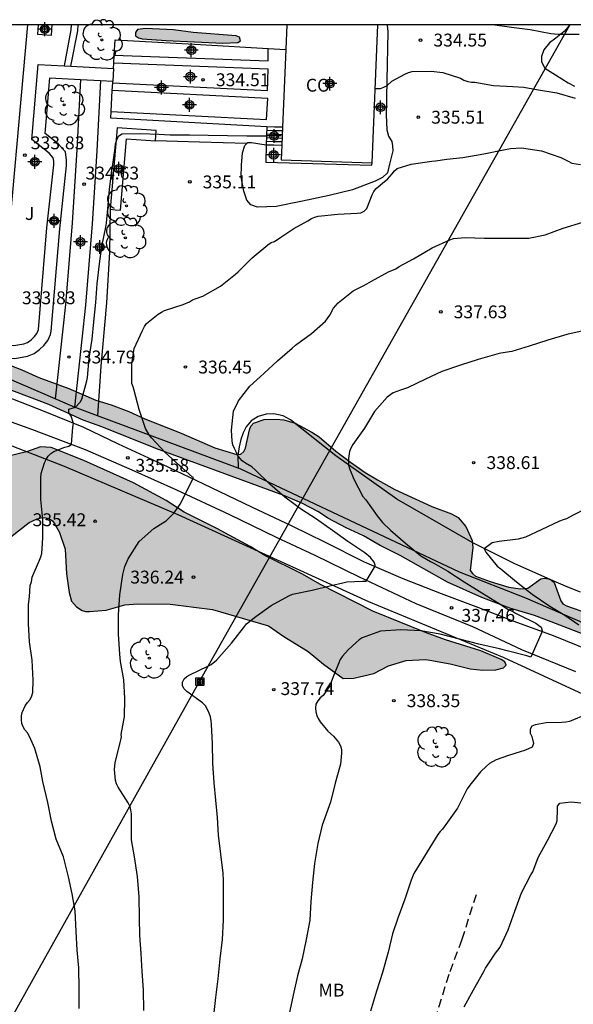
# Model space of a CAD drawing. Units: metres. Extents: x 589044 to 589394, y 4789290 to 4789541.
# Drawn here: x 589092 to 589124, y 4789483 to 4789541 of the extents above; entities that cross this region are included whole.
import ezdxf

# ---------------------------------------------------------------- set-up
doc = ezdxf.new("R2010")
doc.units = ezdxf.units.M
doc.linetypes.add('TRAZOS_NORMALES', pattern=[0.75, 0.5, -0.25])
for name, color, linetype in [('010106', 9, 'Continuous'), ('020104', 34, 'Continuous'), ('020204', 9, 'Continuous'), ('020308', 9, 'Continuous'), ('060110', 9, 'Continuous'), ('060117', 9, 'Continuous'), ('060128', 7, 'TRAZOS_NORMALES'), ('060141', 9, 'Continuous'), ('060145', 9, 'Continuous'), ('070104', 3, 'Continuous'), ('070105', 6, 'Continuous'), ('070108', 9, 'VALLA'), ('080301', 9, 'Continuous'), ('090216', 9, 'Continuous'), ('100106', 63, 'Continuous'), ('100107', 3, 'Continuous'), ('100112', 9, 'Continuous'), ('100116', 71, 'Continuous'), ('100202', 3, 'Continuous'), ('100301', 7, 'Continuous'), ('100302', 7, 'Continuous'), ('220104', 9, 'Continuous'), ('990504', 63, 'Continuous'), ('Centroides', 1, 'Continuous')]:
    doc.layers.add(name, color=color, linetype=linetype)
doc.layers.add('020105', color=24, linetype='Continuous', lineweight=30)
doc.layers.add('080107', color=9, linetype='Continuous', lineweight=30)
doc.styles.add('ARIAL', font='ARIAL.TTF', dxfattribs={"height": 1})
doc.linetypes.add('VALLA', pattern='A,1,[200,DONOSTI.shx,S=0.1,R=0,X=0,Y=0],1', length=2)

# ---------------------------------------------------------------- blocks, each defined once
blk = doc.blocks.new('COTAPU')
blk.add_circle((0, 0), 0.075)
blk = doc.blocks.new('POSTEH')
for points in [[(-0.23, 0.23), (0.23, 0.23), (0.23, -0.23), (-0.23, -0.23), (-0.23, 0.23)], [(-0.145, 0.145), (0.145, 0.145), (0.145, -0.145), (-0.145, -0.145), (-0.145, 0.145)], [(-0.065, 0.065), (0.065, 0.065), (0.065, -0.065), (-0.065, -0.065), (-0.065, 0.065)]]:
    blk.add_lwpolyline(points)
blk = doc.blocks.new('ARBOL')
blk.add_circle((0, 0), 0.0587)
for centre, radius, start, end in [((-0.28, 0.855), 0.3, 359.28777, 173.60777), ((0.097, 0.97), 0.21, 23.15651, 160.46651), ((-0.564, 0.381), 0.532, 92.28, 254.58), ((0.438, 0.881), 0.24, 301.57804, 139.32804), ((0.656, 0.288), 0.443, 319.85562, 114.76562), ((-0.091, 0.321), 0.12, 119.14, 310.56), ((0.819, -0.249), 0.383, 235.52754, 62.02753), ((-0.556, -0.339), 0.555, 142.64, 266.54), ((-0.039, -0.384), 0.21, 189.64, 323.88), ((-0.301, -0.676), 0.45, 213.78, 295.32), ((0.299, -0.624), 0.532, 224.67, 0.24)]:
    blk.add_arc(centre, radius, start, end)
blk = doc.blocks.new('Centroide')
for points in [[(0.402, 0), (-0.402, 0)], [(0, -0.402), (0, 0.402)]]:
    blk.add_lwpolyline(points)
for radius in [0.256, 0.159]:
    blk.add_circle((0, 0), radius)

msp = doc.modelspace()

# ---------------------------------------------------------------- hatches: boundary and pattern name
at = {"layer": '990504'}
for points in [[(589099.333, 4789539.998), (589098.877, 4789539.934), (589098.753, 4789539.768), (589098.753, 4789539.564), (589098.925, 4789539.442), (589099.143, 4789539.398), (589100.535, 4789539.286), (589103.849, 4789539.134), (589104.707, 4789539.178), (589104.879, 4789539.282), (589104.819, 4789539.482), (589104.625, 4789539.57), (589102.113, 4789539.764), (589100.971, 4789539.914)], [(589086.257, 4789522.359), (589086.463, 4789522.407), (589086.857, 4789522.365), (589088.457, 4789521.699), (589090.299, 4789520.801), (589092.132, 4789520.107), (589093.114, 4789519.665), (589094.868, 4789519.021), (589096.438, 4789518.339), (589097.332, 4789518.061), (589098.36, 4789517.683), (589099.304, 4789517.249), (589101.42, 4789516.419), (589103.368, 4789515.557), (589104.654, 4789515.177), (589104.9, 4789515.179), (589105.068, 4789515.339), (589105.158, 4789515.533), (589105.404, 4789516.607), (589105.482, 4789516.825), (589105.634, 4789516.997), (589106.24, 4789517.201), (589106.942, 4789517.235), (589107.402, 4789517.187), (589108.046, 4789516.997), (589109.022, 4789516.477), (589109.448, 4789516.195), (589110.43, 4789515.357), (589111.274, 4789514.723), (589112.124, 4789514.129), (589112.85, 4789513.687), (589113.858, 4789513.137), (589116.014, 4789512.141), (589117.154, 4789511.721), (589117.556, 4789511.489), (589117.992, 4789510.969), (589118.376, 4789510.161), (589118.412, 4789509.749), (589118.259, 4789508.405), (589118.383, 4789508.237), (589118.565, 4789508.083), (589119.423, 4789507.767), (589120.501, 4789507.441), (589121.177, 4789507.345), (589121.609, 4789507.373), (589122.365, 4789507.929), (589122.575, 4789507.973), (589122.811, 4789507.929), (589122.993, 4789507.841), (589123.145, 4789507.711), (589123.529, 4789506.647), (589123.657, 4789506.475), (589123.865, 4789506.349), (589125.087, 4789505.917), (589126.427, 4789505.635), (589127.607, 4789505.033), (589127.927, 4789504.711), (589128.165, 4789504.349), (589128.245, 4789504.147), (589128.257, 4789503.929), (589128.215, 4789503.729), (589128.025, 4789503.633), (589127.607, 4789503.623), (589127.023, 4789503.807), (589125.723, 4789504.289), (589125.341, 4789504.515), (589122.961, 4789505.423), (589121.989, 4789505.787), (589120.561, 4789506.225), (589118.939, 4789506.841), (589116.934, 4789507.723), (589114.182, 4789509.289), (589113.01, 4789509.871), (589112.028, 4789510.431), (589111.03, 4789510.893), (589109.968, 4789511.465), (589109.42, 4789511.829), (589108.446, 4789512.327), (589107.394, 4789512.785), (589099.948, 4789515.515), (589096.8, 4789516.781), (589095.706, 4789517.165), (589093.702, 4789518.079), (589088.305, 4789520.117), (589086.969, 4789520.813), (589086.223, 4789521.303), (589086.067, 4789521.449), (589085.961, 4789521.637), (589085.931, 4789521.847), (589085.975, 4789522.055), (589086.087, 4789522.235)], [(589087.316, 4789513.255), (589086.286, 4789512.819), (589085.038, 4789511.819), (589084.69, 4789511.439), (589084.54, 4789511.199), (589084.192, 4789510.299), (589084.068, 4789508.906), (589084.128, 4789508.254), (589084.208, 4789508.044), (589084.446, 4789507.696), (589085.486, 4789507.108), (589086.518, 4789506.936), (589087.636, 4789507.001), (589088.616, 4789507.367), (589089.058, 4789507.693), (589089.604, 4789508.277), (589091.054, 4789510.019), (589092.554, 4789511.209), (589093.028, 4789511.423), (589093.254, 4789511.485), (589093.46, 4789511.491), (589093.714, 4789511.447), (589093.912, 4789511.303), (589094.06, 4789511.109), (589094.33, 4789510.615), (589094.666, 4789509.657), (589094.744, 4789508.211), (589094.894, 4789507.135), (589095.026, 4789506.627), (589095.308, 4789506.299), (589095.646, 4789506.073), (589095.84, 4789506.023), (589096.074, 4789506.023), (589097.052, 4789506.107), (589098.142, 4789506.419), (589098.898, 4789506.461), (589100.768, 4789506.443), (589103.24, 4789506.135), (589106.496, 4789505.181), (589107.386, 4789504.557), (589108.81, 4789503.699), (589109.708, 4789502.953), (589110.854, 4789502.117), (589111.47, 4789502.141), (589112.632, 4789502.413), (589113.493, 4789502.859), (589114.525, 4789503.159), (589115.655, 4789503.219), (589115.907, 4789503.195), (589117.093, 4789502.973), (589118.249, 4789502.673), (589118.985, 4789502.599), (589119.755, 4789502.629), (589120.187, 4789502.747), (589120.353, 4789502.885), (589120.263, 4789503.083), (589120.057, 4789503.219), (589118.881, 4789503.733), (589116.805, 4789504.363), (589115.657, 4789504.789), (589112.576, 4789506.033), (589109.5, 4789507.611), (589108.48, 4789508.203), (589106.294, 4789509.289), (589105.432, 4789509.815), (589103.488, 4789510.859), (589101.584, 4789511.815), (589100.536, 4789512.487), (589098.628, 4789513.513), (589095.744, 4789514.827), (589093.85, 4789515.583), (589093.228, 4789515.613), (589092.398, 4789515.315), (589091.2, 4789515.033), (589089.956, 4789514.797), (589089.692, 4789514.693), (589088.682, 4789514.117)]]:
    msp.add_hatch(color=256, dxfattribs=at).paths.add_polyline_path(points)

# ---------------------------------------------------------------- linework, layer by layer
at = {"layer": '010106', "flags": 128}
msp.add_lwpolyline([(589043.859, 4789290.221), (589393.849, 4789290.213), (589393.854, 4789540.206), (589043.864, 4789540.213)], close=True, dxfattribs=at)
at = {"layer": '020104', "flags": 128}
for points, elevation in [([(589124.61, 4789539.642), (589123.506, 4789539.642), (589123.386, 4789539.642), (589122.944, 4789539.688), (589121.748, 4789539.92), (589120.668, 4789540.054), (589119.548, 4789540.196), (589119.369, 4789540.212)], 334), ([(589099.243, 4789482.778), (589099.223, 4789483.968), (589099.136, 4789485.046), (589099.084, 4789486.09), (589099.016, 4789487.146), (589098.988, 4789488.17), (589098.962, 4789489.402), (589098.868, 4789490.574), (589098.69, 4789491.724), (589098.53, 4789492.724), (589098.522, 4789493.974), (589098.518, 4789494.238), (589098.486, 4789494.466), (589098.424, 4789494.684), (589098.324, 4789494.882), (589097.75, 4789495.788), (589097.652, 4789495.978), (589097.58, 4789496.178), (589097.534, 4789496.808), (589097.56, 4789497.23), (589097.846, 4789498.286), (589097.942, 4789498.712), (589097.924, 4789498.862), (589098.084, 4789499.685), (589098.118, 4789499.883), (589098.124, 4789500.951), (589098.082, 4789502.035), (589097.888, 4789503.117), (589097.832, 4789503.541), (589097.762, 4789504.709), (589097.772, 4789505.835), (589097.84, 4789506.989), (589098.024, 4789508.185), (589098.142, 4789508.639), (589098.324, 4789509.097), (589098.964, 4789510.091), (589099.818, 4789510.849), (589100.346, 4789511.197), (589100.544, 4789511.305), (589100.978, 4789511.759), (589101.24, 4789512.105), (589101.364, 4789512.267), (589101.648, 4789512.839), (589102.126, 4789513.823), (589102.078, 4789513.839), (589101.464, 4789514.391), (589101.32, 4789514.531), (589100.482, 4789515.283), (589099.69, 4789516.145), (589099.554, 4789516.307), (589099.338, 4789516.691), (589098.974, 4789517.795), (589098.68, 4789518.899), (589098.624, 4789519.117), (589098.548, 4789519.307), (589098.534, 4789520.453), (589098.682, 4789521.339), (589099.154, 4789522.401), (589099.274, 4789522.619), (589099.402, 4789522.801), (589100.072, 4789523.355), (589100.26, 4789523.469), (589100.452, 4789523.563), (589101.522, 4789523.901), (589101.898, 4789524.065), (589102.082, 4789524.175), (589102.282, 4789524.257), (589102.682, 4789524.393), (589103.706, 4789524.969), (589104.578, 4789525.685), (589104.736, 4789525.821), (589105.554, 4789526.623), (589106.46, 4789527.379), (589106.654, 4789527.517), (589106.854, 4789527.574), (589107.216, 4789527.834), (589107.97, 4789528.338), (589108.79, 4789528.788), (589109.01, 4789528.924), (589109.194, 4789529.004), (589109.392, 4789529.054), (589110.54, 4789529.176), (589111.674, 4789529.222), (589111.88, 4789529.242), (589112.076, 4789529.344), (589112.24, 4789529.506), (589112.55, 4789530.308), (589112.632, 4789530.494), (589112.77, 4789530.676), (589113.268, 4789531.076), (589113.436, 4789531.206), (589113.714, 4789531.518), (589113.844, 4789531.694), (589113.998, 4789531.83), (589114.82, 4789532.094), (589116.008, 4789532.258), (589116.226, 4789532.288), (589116.894, 4789532.368), (589117.82, 4789532.472), (589119.046, 4789532.696), (589120.186, 4789532.93), (589120.596, 4789533.008), (589121.246, 4789533.044), (589122.404, 4789532.87), (589123.528, 4789532.474), (589123.954, 4789532.254), (589124.174, 4789532.154), (589124.68, 4789532.064)], 336), ([(589103.307, 4789482.314), (589103.425, 4789483.53), (589103.577, 4789484.624), (589103.695, 4789485.788), (589103.819, 4789486.902), (589103.875, 4789488.03), (589103.883, 4789489.15), (589103.884, 4789490.354), (589103.864, 4789490.768), (589103.728, 4789491.882), (589103.584, 4789492.998), (589103.532, 4789494.026), (589103.442, 4789495.023), (589103.34, 4789496.033), (589103.252, 4789497.187), (589103.236, 4789498.325), (589103.182, 4789499.439), (589103.162, 4789499.665), (589103.122, 4789499.889), (589103.052, 4789500.105), (589102.958, 4789500.317), (589102.828, 4789500.521), (589102.666, 4789500.703), (589101.738, 4789501.369), (589101.584, 4789501.507), (589101.492, 4789501.697), (589101.49, 4789501.899), (589101.58, 4789502.101), (589101.736, 4789502.235), (589101.918, 4789502.339), (589102.962, 4789502.833), (589103.164, 4789502.935), (589103.476, 4789503.195), (589104.344, 4789504.175), (589105.044, 4789505.079), (589105.22, 4789505.297), (589105.766, 4789505.735), (589106.656, 4789506.365), (589107.696, 4789506.937), (589107.908, 4789507.025), (589109.044, 4789507.273), (589110.15, 4789507.541), (589110.828, 4789507.689), (589111.056, 4789507.749), (589111.97, 4789507.795), (589112.194, 4789507.795), (589112.72, 4789508.663), (589112.72, 4789508.713), (589112.66, 4789508.901), (589112.442, 4789509.175), (589112.106, 4789509.445), (589111.116, 4789510.097), (589110.236, 4789510.745), (589109.236, 4789511.447), (589108.426, 4789511.965), (589107.45, 4789512.681), (589106.576, 4789513.441), (589105.72, 4789514.283), (589105.538, 4789514.441), (589105.166, 4789514.673), (589104.972, 4789514.805), (589104.826, 4789514.953), (589104.698, 4789515.125), (589104.614, 4789515.323), (589104.514, 4789515.511), (589104.43, 4789515.729), (589104.384, 4789515.949), (589104.354, 4789516.587), (589104.466, 4789517.703), (589104.746, 4789518.287), (589105.408, 4789519.145), (589106.234, 4789519.883), (589107.028, 4789520.629), (589107.882, 4789521.369), (589108.078, 4789521.535), (589109.004, 4789522.219), (589109.82, 4789522.933), (589110.078, 4789523.297), (589110.296, 4789523.693), (589110.566, 4789524.007), (589111.426, 4789524.704), (589112.092, 4789525.044), (589112.502, 4789525.26), (589113.502, 4789525.806), (589113.916, 4789525.994), (589114.112, 4789526.114), (589114.948, 4789526.578), (589116.04, 4789527.216), (589117.06, 4789527.672), (589117.288, 4789527.754), (589117.95, 4789527.806), (589119.09, 4789527.778), (589120.266, 4789527.778), (589121.416, 4789527.778), (589121.676, 4789527.78), (589122.614, 4789527.974), (589123.676, 4789528.364), (589124.814, 4789528.708)], 337), ([(589125.016, 4789522.422), (589123.884, 4789522.166), (589122.77, 4789521.836), (589121.69, 4789521.478), (589120.676, 4789521.172), (589120.03, 4789521.08), (589119.802, 4789521.022), (589118.718, 4789520.702), (589117.682, 4789520.37), (589116.6, 4789520.007), (589115.642, 4789519.561), (589114.608, 4789519.063), (589114.194, 4789518.923), (589113.774, 4789518.753), (589113.416, 4789518.501), (589112.686, 4789517.681), (589112.086, 4789516.709), (589111.418, 4789515.755), (589111.304, 4789515.543), (589111.222, 4789515.341), (589111.154, 4789514.943), (589111.154, 4789514.557), (589111.228, 4789514.347), (589111.474, 4789513.737), (589112.002, 4789512.715), (589112.168, 4789512.523), (589112.824, 4789511.603), (589113.152, 4789511.211), (589113.618, 4789510.765), (589114.486, 4789510.005), (589115.374, 4789509.263), (589115.938, 4789508.941), (589116.138, 4789508.831), (589116.946, 4789508.375), (589117.901, 4789507.757), (589118.923, 4789507.105), (589119.949, 4789506.483), (589120.503, 4789506.127), (589120.709, 4789506.031), (589120.893, 4789505.919), (589121.085, 4789505.825), (589122.081, 4789505.337), (589122.389, 4789505.099), (589122.453, 4789504.901), (589122.437, 4789504.853), (589121.781, 4789503.369), (589121.547, 4789503.429), (589120.407, 4789503.723), (589119.955, 4789503.847), (589118.757, 4789504.111), (589117.631, 4789504.417), (589116.499, 4789504.697), (589115.375, 4789504.891), (589114.21, 4789504.947), (589113.036, 4789504.881), (589111.954, 4789504.481), (589111.782, 4789504.361), (589111.616, 4789504.219), (589111.148, 4789503.787), (589110.804, 4789503.423), (589110.67, 4789503.219), (589110.23, 4789502.111), (589110.076, 4789501.699), (589109.688, 4789501.127), (589109.516, 4789500.985), (589109.374, 4789500.817), (589109.256, 4789500.623), (589109.236, 4789500.391), (589109.256, 4789500.173), (589109.318, 4789499.961), (589109.398, 4789499.777), (589109.514, 4789499.597), (589109.968, 4789499.057), (589110.295, 4789498.751), (589110.587, 4789498.409), (589110.693, 4789498.203), (589110.747, 4789497.977), (589110.753, 4789497.763), (589110.697, 4789497.127), (589110.385, 4789496.019), (589110.119, 4789494.905), (589109.633, 4789493.563), (589109.383, 4789492.503), (589109.185, 4789491.341), (589109.073, 4789490.236), (589108.967, 4789489.126), (589108.903, 4789488.042), (589108.689, 4789486.902), (589108.469, 4789485.786), (589108.197, 4789484.798), (589107.941, 4789483.66), (589107.683, 4789482.478)], 338), ([(589124.841, 4789511.931), (589124.253, 4789511.639), (589123.867, 4789511.425), (589123.661, 4789511.367), (589123.457, 4789511.287), (589122.387, 4789510.785), (589121.481, 4789510.351), (589121.047, 4789510.233), (589119.949, 4789510.093), (589119.535, 4789510.013), (589119.057, 4789509.669), (589119.165, 4789509.487), (589119.833, 4789508.659), (589120.029, 4789508.509), (589120.949, 4789507.749), (589121.865, 4789507.031), (589122.897, 4789506.331), (589123.757, 4789505.813), (589124.587, 4789505.239)], 339), ([(589125.069, 4789500.043), (589124.045, 4789499.611), (589123.819, 4789499.565), (589123.595, 4789499.559), (589122.685, 4789499.527), (589122.033, 4789499.423), (589121.841, 4789499.341), (589121.739, 4789499.161), (589121.755, 4789498.935), (589121.839, 4789498.745), (589121.943, 4789498.321), (589121.859, 4789498.125), (589121.649, 4789498.011), (589121.409, 4789497.917), (589121.155, 4789497.851), (589120.479, 4789497.631), (589119.771, 4789497.387), (589119.371, 4789497.157), (589119.193, 4789497.013), (589118.855, 4789496.687), (589118.225, 4789495.897), (589118.085, 4789495.693), (589117.967, 4789495.455), (589117.513, 4789494.555), (589116.647, 4789493.347), (589116.497, 4789493.195), (589116.367, 4789493.033), (589114.977, 4789490.757), (589114.823, 4789490.365), (589114.437, 4789489.267), (589114.043, 4789488.159), (589113.731, 4789487.239), (589113.483, 4789486.168), (589113.149, 4789484.994), (589112.795, 4789483.896), (589112.453, 4789482.742)], 339)]:
    msp.add_lwpolyline(points, dxfattribs=dict(at, elevation=elevation))
at = {"layer": '020105', "flags": 128}
for points, elevation in [([(589112.722, 4789536.502), (589112.818, 4789536.502), (589113.02, 4789536.502), (589113.23, 4789536.572), (589113.416, 4789536.678), (589113.694, 4789536.916), (589114.452, 4789537.336), (589114.656, 4789537.428), (589114.88, 4789537.492), (589115.98, 4789537.504), (589116.656, 4789537.42), (589117.686, 4789537.092), (589117.89, 4789536.99), (589118.11, 4789536.912), (589118.32, 4789536.868), (589118.526, 4789536.862), (589119.61, 4789536.674), (589120.742, 4789536.61), (589121.368, 4789536.574), (589122.108, 4789536.444), (589123.306, 4789536.252), (589124.372, 4789535.932)], 335), ([(589095.482, 4789482.892), (589095.48, 4789484.034), (589095.452, 4789485.252), (589095.358, 4789486.286), (589095.3, 4789487.378), (589095.24, 4789488.584), (589095.068, 4789489.57), (589094.852, 4789490.564), (589094.55, 4789491.732), (589094.132, 4789492.758), (589093.858, 4789493.796), (589093.644, 4789494.9), (589093.364, 4789496.12), (589093.21, 4789496.972), (589092.886, 4789498.042), (589092.574, 4789498.742), (589092.454, 4789498.946), (589092.306, 4789499.126), (589092.206, 4789499.3), (589092.14, 4789499.492), (589092.118, 4789499.726), (589092.118, 4789499.942), (589092.152, 4789500.142), (589092.336, 4789500.522), (589092.472, 4789500.724), (589092.614, 4789500.894), (589092.722, 4789501.102), (589092.772, 4789501.306), (589092.802, 4789502.018), (589092.732, 4789503.183), (589092.574, 4789504.249), (589092.516, 4789505.315), (589092.52, 4789506.421), (589092.58, 4789506.883), (589092.612, 4789507.537), (589092.704, 4789507.755), (589092.732, 4789508.023), (589093.156, 4789509.017), (589093.238, 4789509.207), (589093.296, 4789509.409), (589093.348, 4789510.305), (589093.348, 4789511.389), (589093.248, 4789512.553), (589093.238, 4789513.801), (589093.26, 4789514.065), (589093.462, 4789514.685), (589093.548, 4789514.873), (589093.676, 4789515.079), (589093.816, 4789515.229), (589093.996, 4789515.345), (589094.642, 4789515.589), (589094.862, 4789515.659), (589095.03, 4789515.779), (589095.11, 4789516.753), (589095.138, 4789516.967), (589095, 4789517.407), (589094.876, 4789517.589), (589094.868, 4789517.803), (589095.062, 4789517.871), (589095.258, 4789517.921), (589095.538, 4789518.209), (589095.63, 4789518.399), (589095.912, 4789519.453), (589095.954, 4789519.651), (589096.06, 4789520.787), (589096.224, 4789521.897), (589096.332, 4789522.895), (589096.436, 4789524.025), (589096.518, 4789525.107), (589096.666, 4789526.273), (589096.792, 4789527.295), (589097.027, 4789528.411), (589097.071, 4789528.647), (589097.149, 4789529.475), (589097.243, 4789530.619), (589097.381, 4789531.729), (589097.421, 4789531.935), (589097.563, 4789533.013), (589097.593, 4789533.273), (589097.661, 4789533.503), (589097.771, 4789533.713), (589097.965, 4789533.851), (589099.037, 4789533.872), (589100.117, 4789533.834), (589100.771, 4789533.788), (589101.892, 4789533.786), (589102.988, 4789533.782), (589104.11, 4789533.764), (589105.238, 4789533.746), (589106.38, 4789533.737)], 335), ([(589117.907, 4789482.98), (589118.441, 4789483.971), (589119.039, 4789485.039), (589119.147, 4789485.231), (589119.727, 4789486.109), (589120.005, 4789486.471), (589120.463, 4789487.481), (589120.855, 4789488.551), (589121.237, 4789489.627), (589121.785, 4789490.669), (589121.899, 4789490.847), (589122.209, 4789491.683), (589122.747, 4789492.671), (589123.253, 4789493.645), (589123.313, 4789493.837), (589123.339, 4789494.479), (589123.341, 4789494.683), (589123.477, 4789494.861), (589124.135, 4789494.935), (589125.265, 4789494.817)], 340)]:
    msp.add_lwpolyline(points, dxfattribs=dict(at, elevation=elevation))
at = {"layer": '060110'}
for points in [[(589113.419, 4789540.212, 334.118), (589113.452, 4789539.796, 334.227), (589113.4, 4789536.97, 334.932), (589113.36, 4789534.958, 335.29), (589113.394, 4789534.08, 335.502), (589113.49, 4789533.712, 335.654), (589113.682, 4789533.412, 335.686), (589113.718, 4789533.158, 335.72), (589113.74, 4789532.868, 335.688), (589113.55, 4789532.082, 335.666), (589113.436, 4789531.59, 335.662), (589113.142, 4789531.31, 335.65), (589112.712, 4789531.1, 335.646), (589111.392, 4789530.584, 335.638), (589110.044, 4789530.262, 335.582), (589108.484, 4789529.926, 335.512), (589106.944, 4789529.61, 335.362), (589105.862, 4789529.58, 335.3), (589105.466, 4789529.712, 335.25), (589105.246, 4789529.982, 335.212), (589105.066, 4789530.508, 335.21), (589104.918, 4789531.326, 335.164), (589104.924, 4789532.022, 335.162), (589104.996, 4789532.744, 335.14), (589105.12, 4789533.17, 335.118), (589105.247, 4789533.299, 335.118)], [(589095.543, 4789537.025, 334.428), (589095.331, 4789532.913, 334.575), (589095.055, 4789528.661, 334.691), (589094.668, 4789523.917, 334.731), (589094.077, 4789518.407, 334.833)], [(589096.71, 4789536.959, 334.451), (589096.499, 4789532.865, 334.597), (589096.223, 4789528.613, 334.713), (589095.836, 4789523.869, 334.752), (589095.199, 4789517.925, 334.863)], [(589105.247, 4789533.299, 335.118), (589105.298, 4789533.352, 335.118), (589105.518, 4789533.352, 335.118), (589106.364, 4789533.218, 335.206)], [(589090.57, 4789518.797, 334.247), (589093.476, 4789517.669, 334.746), (589095.728, 4789516.755, 335.134), (589097.75, 4789515.783, 335.534), (589100.276, 4789514.617, 335.82), (589102.712, 4789513.463, 336.026), (589105.514, 4789512.115, 336.296), (589107.858, 4789511.013, 336.414), (589109.756, 4789510.075, 336.614), (589112.084, 4789508.913, 336.938), (589114.332, 4789507.941, 337.118), (589116.559, 4789507.061, 337.406), (589118.735, 4789506.263, 337.65), (589120.795, 4789505.463, 337.834), (589123.083, 4789504.631, 338.1), (589125.867, 4789503.499, 338.44)], [(589124.399, 4789502.499, 338.38), (589121.259, 4789503.779, 337.958), (589118.413, 4789505.135, 337.628), (589115.096, 4789506.467, 337.31), (589111.8, 4789508.023, 336.99), (589109.218, 4789509.285, 336.58), (589106.962, 4789510.327, 336.32), (589104.256, 4789511.657, 336.186), (589101.158, 4789513.091, 335.976), (589098.556, 4789514.247, 335.658), (589095.834, 4789515.449, 335.198), (589092.722, 4789516.635, 334.659), (589089.632, 4789517.739, 334.197)]]:
    msp.add_polyline3d(points, dxfattribs=at)
at = {"layer": '060117'}
for points in [[(589106.397, 4789534.259, 334.611), (589106.364, 4789533.218, 335.21)], [(589107.322, 4789534.236, 334.616), (589106.86, 4789534.248, 334.613), (589106.397, 4789534.259, 334.611)], [(589106.364, 4789533.218, 335.21), (589106.821, 4789533.206, 335.212), (589107.278, 4789533.195, 335.215)]]:
    msp.add_polyline3d(points, dxfattribs=at)
at = {"layer": '060128'}
msp.add_polyline3d([(589118.593, 4789489.521, 339.602), (589117.765, 4789486.901, 339.664), (589117.001, 4789484.861, 339.75), (589116.307, 4789482.62, 339.782)], dxfattribs=at)
at = {"layer": '060141'}
for points in [[(589107.313, 4789534.021, 334.749), (589106.852, 4789534.032, 334.748), (589106.39, 4789534.043, 334.747)], [(589107.286, 4789533.381, 335.119), (589106.828, 4789533.392, 335.118), (589106.37, 4789533.404, 335.117)], [(589107.295, 4789533.589, 334.957), (589106.836, 4789533.6, 334.956), (589106.376, 4789533.612, 334.955)], [(589107.304, 4789533.805, 334.837), (589106.844, 4789533.816, 334.836), (589106.383, 4789533.828, 334.835)]]:
    msp.add_polyline3d(points, dxfattribs=at)
at = {"layer": '060145'}
for points in [[(589090.783, 4789524.853, 333.813), (589091.101, 4789524.825, 333.813), (589092.475, 4789540.212, 333.813)], [(589097.518, 4789538.437, 334.434), (589106.484, 4789538.114, 334.525), (589106.484, 4789538.829, 334.458)], [(589097.427, 4789536.824, 334.429), (589106.45, 4789536.384, 334.531), (589106.486, 4789537.63, 334.477), (589097.491, 4789537.964, 334.428)], [(589097.333, 4789535.161, 334.502), (589106.394, 4789534.696, 334.525), (589106.468, 4789535.922, 334.495), (589097.402, 4789536.383, 334.447)], [(589106.364, 4789533.218, 335.206), (589106.342, 4789532.206, 335.272), (589112.53, 4789532.032, 335.566), (589112.539, 4789532.172, 335.566)]]:
    msp.add_polyline3d(points, dxfattribs=at)
at = {"layer": '070104'}
for points in [[(589124.063, 4789540.212, 333.905), (589123.736, 4789539.82, 333.959), (589123.236, 4789539.426, 334.045), (589122.866, 4789539.16, 334.193), (589122.546, 4789538.746, 334.313), (589122.398, 4789538.364, 334.423), (589122.414, 4789538.05, 334.459), (589122.596, 4789537.686, 334.529), (589123.224, 4789537.288, 334.661), (589123.968, 4789536.822, 334.808), (589124.326, 4789536.636, 334.83)], [(589105.247, 4789533.299, 335.106), (589102.491, 4789533.374, 335.076), (589099.921, 4789533.445, 335.048)], [(589097.277, 4789529.461, 334.988), (589097.244, 4789526.963, 335.132), (589097.056, 4789524.007, 335.232), (589096.726, 4789520.307, 335.346), (589096.533, 4789517.429, 335.346)], [(589124.685, 4789507.143, 339.44), (589123.933, 4789507.447, 339.37), (589123.117, 4789507.791, 339.3), (589120.815, 4789508.811, 339.186), (589118.406, 4789510.017, 339.002), (589113.972, 4789512.563, 338.416), (589110.416, 4789515.091, 338.028), (589107.776, 4789517.195, 337.588), (589107.348, 4789517.427, 337.586), (589106.816, 4789517.533, 337.56), (589106.36, 4789517.519, 337.478), (589105.9, 4789517.381, 337.414), (589105.492, 4789517.123, 337.362), (589105.2, 4789516.783, 337.338), (589105.024, 4789516.439, 337.276), (589104.9, 4789516.045, 337.2), (589104.788, 4789515.607, 337.152), (589104.72, 4789515.115, 337.072), (589104.731, 4789514.376, 337)]]:
    msp.add_polyline3d(points, dxfattribs=at)
at = {"layer": '070105'}
for points in [[(589097.518, 4789538.437, 334.311), (589097.569, 4789539.332, 334.311), (589102.541, 4789539.052, 334.318), (589106.484, 4789538.829, 334.323)], [(589097.491, 4789537.964, 334.311), (589097.518, 4789538.437, 334.311)], [(589106.484, 4789538.829, 334.323), (589107.514, 4789538.771, 334.325)], [(589086.449, 4789521.701, 334.183), (589091.667, 4789521.513, 334.339), (589092.257, 4789521.615, 334.375), (589092.47, 4789521.703, 334.375), (589092.672, 4789521.857, 334.375), (589092.862, 4789522.039, 334.375), (589093.006, 4789522.211, 334.375), (589093.08, 4789522.391, 334.375), (589093.096, 4789522.461, 334.375), (589093.595, 4789528.383, 334.325), (589093.991, 4789532.039, 334.249), (589093.991, 4789532.265, 334.251), (589093.963, 4789532.465, 334.257), (589093.731, 4789532.723, 334.253), (589092.713, 4789533.525, 334.243), (589093.08, 4789537.899, 334.243), (589094.593, 4789537.814, 334.266)], [(589097.474, 4789537.652, 334.311), (589097.491, 4789537.964, 334.311)], [(589094.593, 4789537.814, 334.266), (589094.996, 4789537.792, 334.272)], [(589094.996, 4789537.792, 334.272), (589097.474, 4789537.652, 334.311)], [(589097.474, 4789537.652, 334.311), (589097.432, 4789536.918, 334.311)], [(589088.251, 4789520.886, 334.641), (589091.717, 4789520.761, 334.641), (589092.465, 4789520.89, 334.641), (589092.846, 4789521.047, 334.641), (589093.16, 4789521.286, 334.641), (589093.41, 4789521.526, 334.641), (589093.655, 4789521.819, 334.641), (589093.797, 4789522.163, 334.641), (589093.839, 4789522.346, 334.641), (589094.341, 4789528.311, 334.641), (589094.741, 4789531.999, 334.641), (589094.741, 4789532.317, 334.641), (589094.674, 4789532.796, 334.641), (589094.246, 4789533.272, 334.641), (589093.494, 4789533.864, 334.641), (589093.767, 4789537.125, 334.641), (589095.543, 4789537.025, 334.481)], [(589095.543, 4789537.025, 334.481), (589096.71, 4789536.959, 334.376)], [(589096.71, 4789536.959, 334.376), (589097.432, 4789536.918, 334.311)], [(589097.402, 4789536.383, 334.311), (589097.427, 4789536.824, 334.311)], [(589097.427, 4789536.824, 334.311), (589097.432, 4789536.918, 334.311)], [(589097.333, 4789535.161, 334.311), (589097.402, 4789536.383, 334.311)], [(589106.397, 4789534.259, 334.339), (589097.311, 4789534.764, 334.311), (589097.333, 4789535.161, 334.311)]]:
    msp.add_polyline3d(points, dxfattribs=at)
at = {"layer": '070108'}
for points in [[(589094.077, 4789518.407, 336.857), (589091.248, 4789519.639, 336.204), (589088.251, 4789520.886, 335.851)], [(589150.576, 4789481.397, 343.714), (589147.482, 4789484.405, 343.718), (589143.222, 4789488.829, 342.712), (589139.719, 4789492.127, 341.872), (589137.297, 4789493.933, 341.394), (589132.991, 4789496.805, 340.718), (589128.923, 4789499.225, 340.108), (589124.861, 4789501.193, 339.822), (589120.239, 4789503.315, 339.292), (589112.352, 4789506.577, 338.668), (589101.24, 4789511.655, 337.738), (589094.616, 4789514.469, 336.588), (589086.409, 4789517.653, 335.596), (589082.317, 4789519.139, 334.782), (589082.061, 4789519.139, 334.687), (589081.693, 4789518.967, 334.579), (589081.383, 4789518.447, 334.503), (589081.253, 4789516.935, 334.313), (589081.285, 4789513.791, 334.279), (589081.525, 4789508.148, 333.835), (589081.588, 4789503.02, 333.439), (589081.488, 4789494.63, 332.861), (589081.14, 4789490.176, 332.635), (589080.676, 4789481.802, 332.681)], [(589095.199, 4789517.925, 337.112), (589095.098, 4789517.963, 337.092), (589094.077, 4789518.407, 336.857)], [(589096.533, 4789517.429, 337.364), (589095.199, 4789517.925, 337.112)], [(589104.731, 4789514.376, 338.919), (589096.533, 4789517.429, 337.364)], [(589175.604, 4789487.508, 336.902), (589170.863, 4789485.917, 338.446), (589162.045, 4789482.344, 340.99), (589157.391, 4789480.091, 342.59), (589156.48, 4789481.939, 342.686), (589155.986, 4789482.897, 342.698), (589154.962, 4789484.459, 342.758), (589153.77, 4789485.801, 342.65), (589152.104, 4789487.753, 342.36), (589150.682, 4789489.063, 342.106), (589147.534, 4789491.765, 341.888), (589144.172, 4789494.311, 341.42), (589140.275, 4789497.015, 341.212), (589137.099, 4789498.933, 340.672), (589132.425, 4789501.269, 340.358), (589128.341, 4789503.637, 340.222), (589125.661, 4789504.983, 340.128), (589121.493, 4789506.795, 339.752), (589117.629, 4789508.307, 339.336), (589104.846, 4789514.333, 338.94), (589104.731, 4789514.376, 338.919)]]:
    msp.add_polyline3d(points, dxfattribs=at)
at = {"layer": '080107'}
for points in [[(589107.574, 4789540.212, 333.741), (589107.514, 4789538.771, 334.043)], [(589112.539, 4789532.172, 335.646), (589112.878, 4789540.212, 333.957)], [(589107.514, 4789538.771, 334.043), (589107.322, 4789534.236, 334.996)], [(589107.322, 4789534.236, 334.996), (589107.278, 4789533.195, 335.215)], [(589107.278, 4789533.195, 335.215), (589107.242, 4789532.342, 335.394), (589112.539, 4789532.172, 335.646)]]:
    msp.add_polyline3d(points, dxfattribs=at)
at = {"layer": '100106', "elevation": 334.574, "flags": 128}
msp.add_lwpolyline([(589099.333, 4789539.998), (589098.877, 4789539.934), (589098.753, 4789539.768), (589098.753, 4789539.564), (589098.925, 4789539.442), (589099.143, 4789539.398), (589100.535, 4789539.286), (589103.849, 4789539.134), (589104.707, 4789539.178), (589104.879, 4789539.282), (589104.819, 4789539.482), (589104.625, 4789539.57), (589102.113, 4789539.764), (589100.971, 4789539.914)], close=True, dxfattribs=at)
at = {"layer": '100106', "flags": 128}
for points, elevation in [([(589090.299, 4789520.801), (589092.132, 4789520.107), (589093.114, 4789519.665), (589094.868, 4789519.021), (589096.438, 4789518.339), (589097.332, 4789518.061), (589098.36, 4789517.683), (589099.304, 4789517.249), (589101.42, 4789516.419), (589103.368, 4789515.557), (589104.654, 4789515.177), (589104.9, 4789515.179), (589105.068, 4789515.339), (589105.158, 4789515.533), (589105.404, 4789516.607), (589105.482, 4789516.825), (589105.634, 4789516.997), (589106.24, 4789517.201), (589106.942, 4789517.235), (589107.402, 4789517.187), (589108.046, 4789516.997), (589109.022, 4789516.477), (589109.448, 4789516.195), (589110.43, 4789515.357), (589111.274, 4789514.723), (589112.124, 4789514.129), (589112.85, 4789513.687), (589113.858, 4789513.137), (589116.014, 4789512.141), (589117.154, 4789511.721), (589117.556, 4789511.489), (589117.992, 4789510.969), (589118.376, 4789510.161), (589118.412, 4789509.749), (589118.259, 4789508.405), (589118.383, 4789508.237), (589118.565, 4789508.083), (589119.423, 4789507.767), (589120.501, 4789507.441), (589121.177, 4789507.345), (589121.609, 4789507.373), (589122.365, 4789507.929), (589122.575, 4789507.973), (589122.811, 4789507.929), (589122.993, 4789507.841), (589123.145, 4789507.711), (589123.529, 4789506.647), (589123.657, 4789506.475), (589123.865, 4789506.349), (589125.087, 4789505.917)], 335.12), ([(589125.341, 4789504.515), (589122.961, 4789505.423), (589121.989, 4789505.787), (589120.561, 4789506.225), (589118.939, 4789506.841), (589116.934, 4789507.723), (589114.182, 4789509.289), (589113.01, 4789509.871), (589112.028, 4789510.431), (589111.03, 4789510.893), (589109.968, 4789511.465), (589109.42, 4789511.829), (589108.446, 4789512.327), (589107.394, 4789512.785), (589099.948, 4789515.515), (589096.8, 4789516.781), (589095.706, 4789517.165), (589093.702, 4789518.079), (589088.305, 4789520.117)], 335.12), ([(589091.054, 4789510.019), (589092.554, 4789511.209), (589093.028, 4789511.423), (589093.254, 4789511.485), (589093.46, 4789511.491), (589093.714, 4789511.447), (589093.912, 4789511.303), (589094.06, 4789511.109), (589094.33, 4789510.615), (589094.666, 4789509.657), (589094.744, 4789508.211), (589094.894, 4789507.135), (589095.026, 4789506.627), (589095.308, 4789506.299), (589095.646, 4789506.073), (589095.84, 4789506.023), (589096.074, 4789506.023), (589097.052, 4789506.107), (589098.142, 4789506.419), (589098.898, 4789506.461), (589100.768, 4789506.443), (589103.24, 4789506.135), (589106.496, 4789505.181), (589107.386, 4789504.557), (589108.81, 4789503.699), (589109.708, 4789502.953), (589110.854, 4789502.117), (589111.47, 4789502.141), (589112.632, 4789502.413), (589113.493, 4789502.859), (589114.525, 4789503.159), (589115.655, 4789503.219), (589115.907, 4789503.195), (589117.093, 4789502.973), (589118.249, 4789502.673), (589118.985, 4789502.599), (589119.755, 4789502.629), (589120.187, 4789502.747), (589120.353, 4789502.885), (589120.263, 4789503.083), (589120.057, 4789503.219), (589118.881, 4789503.733), (589116.805, 4789504.363), (589115.657, 4789504.789), (589112.576, 4789506.033), (589109.5, 4789507.611), (589108.48, 4789508.203), (589106.294, 4789509.289), (589105.432, 4789509.815), (589103.488, 4789510.859), (589101.584, 4789511.815), (589100.536, 4789512.487), (589098.628, 4789513.513), (589095.744, 4789514.827), (589093.85, 4789515.583), (589093.228, 4789515.613), (589092.398, 4789515.315), (589091.2, 4789515.033)], 335.828)]:
    msp.add_lwpolyline(points, dxfattribs=dict(at, elevation=elevation))
at = {"layer": '100107'}
for points in [[(589099.961, 4789534.044, 335.578), (589097.691, 4789534.197, 335.574), (589097.277, 4789529.461, 335.45)], [(589099.921, 4789533.445, 335.571), (589099.941, 4789533.744, 335.588), (589099.961, 4789534.044, 335.578)], [(589097.277, 4789529.461, 335.45), (589097.576, 4789529.435, 335.45), (589097.875, 4789529.409, 335.45), (589098.238, 4789533.559, 335.577), (589099.921, 4789533.445, 335.571)]]:
    msp.add_polyline3d(points, dxfattribs=at)
at = {"layer": '100112'}
msp.add_polyline3d([(589093.084, 4789540.212, 334.537), (589093.039, 4789539.669, 334.537), (589093.853, 4789539.602, 334.537), (589093.903, 4789540.212, 334.537)], dxfattribs=at)
at = {"layer": '100116'}
for points in [[(589095.008, 4789540.212, 333.795), (589094.989, 4789539.914, 333.796), (589094.593, 4789537.814, 333.803)], [(589094.996, 4789537.792, 333.809), (589095.387, 4789539.864, 333.803), (589095.409, 4789540.212, 333.803)]]:
    msp.add_polyline3d(points, dxfattribs=at)
at = {"layer": '220104'}
msp.add_polyline3d([(589124.059, 4789540.212, 333.464), (589102.464, 4789501.923, 337.092), (589081.397, 4789464.252, 330.793), (589043.861, 4789397.549, 331.952)], dxfattribs=at)

# ---------------------------------------------------------------- block references
at = {"layer": '020204', "rotation": 359.9987685839998}
for p in [(589115.358, 4789539.316, 334.552), (589102.687, 4789537.004, 334.514), (589115.23, 4789534.822, 335.508), (589092.309, 4789532.607, 333.826), (589095.759, 4789530.917, 334.63), (589101.916, 4789531.053, 335.108), (589116.538, 4789523.482, 337.626), (589094.88, 4789520.849, 334.786), (589101.66, 4789520.265, 336.454), (589098.308, 4789514.979, 335.578), (589118.452, 4789514.695, 338.612), (589096.398, 4789511.279, 335.416), (589102.13, 4789508.025, 336.24), (589117.169, 4789506.235, 337.456), (589106.808, 4789501.465, 337.744), (589113.801, 4789500.823, 338.35)]:
    msp.add_blockref('COTAPU', p, dxfattribs=at)
at = {"layer": '090216', "rotation": 359.9987685839998}
msp.add_blockref('POSTEH', (589102.503, 4789501.93, 337.06), dxfattribs=at)
at = {"layer": '100202', "rotation": 359.9987685839998}
for p in [(589096.789, 4789539.322, 333.83), (589094.601, 4789535.543, 334.42), (589098.223, 4789529.661, 335.028), (589098.162, 4789527.801, 335.188), (589099.56, 4789503.309, 336.606), (589116.297, 4789498.131, 338.932)]:
    msp.add_blockref('ARBOL', p, dxfattribs=at)
at = {"layer": 'Centroides', "rotation": 359.9987685839998}
for p in [(589093.472, 4789539.952), (589102.006, 4789538.732), (589101.949, 4789537.182), (589100.266, 4789536.552), (589110.079, 4789536.782), (589101.899, 4789535.542), (589113.023, 4789535.402), (589106.838, 4789533.733), (589106.805, 4789532.633), (589092.886, 4789532.223), (589097.784, 4789531.813), (589094.016, 4789528.784), (589095.549, 4789527.554), (589096.679, 4789527.254)]:
    msp.add_blockref('Centroide', p, dxfattribs=at)

# ---------------------------------------------------------------- texts
at = {"layer": '020308', "style": 'ARIAL'}
for s, p in [('334.55', (589116.108, 4789538.941, 334.543)), ('334.51', (589103.437, 4789536.629, 334.505)), ('335.51', (589115.98, 4789534.447, 335.498)), ('333.83', (589092.654, 4789532.955, 333.817)), ('334.63', (589095.841, 4789531.192, 334.621)), ('335.11', (589102.666, 4789530.677, 335.098)), ('333.83', (589092.139, 4789523.925, 333.817)), ('337.63', (589117.288, 4789523.107, 337.616)), ('334.79', (589095.63, 4789520.474, 334.776)), ('336.45', (589102.41, 4789519.89, 336.444)), ('335.58', (589098.751, 4789514.165, 335.568)), ('338.61', (589119.202, 4789514.32, 338.602)), ('335.42', (589092.76, 4789510.992, 335.406)), ('336.24', (589098.448, 4789507.65, 336.23)), ('337.46', (589117.743, 4789505.421, 337.446)), ('337.74', (589107.204, 4789501.153, 337.734)), ('338.35', (589114.551, 4789500.448, 338.34))]:
    msp.add_text(s, height=0.75, rotation=359.99877, dxfattribs=at).set_placement(p)
at = {"layer": '080301', "style": 'ARIAL'}
msp.add_text('CO', height=0.75, rotation=359.99877, dxfattribs=at).set_placement((589108.682, 4789536.312))
at = {"layer": '100301', "style": 'ARIAL'}
msp.add_text('MB', height=0.75, rotation=359.99877, dxfattribs=at).set_placement((589109.419, 4789483.585))
at = {"layer": '100302', "style": 'ARIAL'}
msp.add_text('J', height=0.75, rotation=359.99877, dxfattribs=at).set_placement((589092.313, 4789528.833))

doc.saveas('drawing.dxf')
